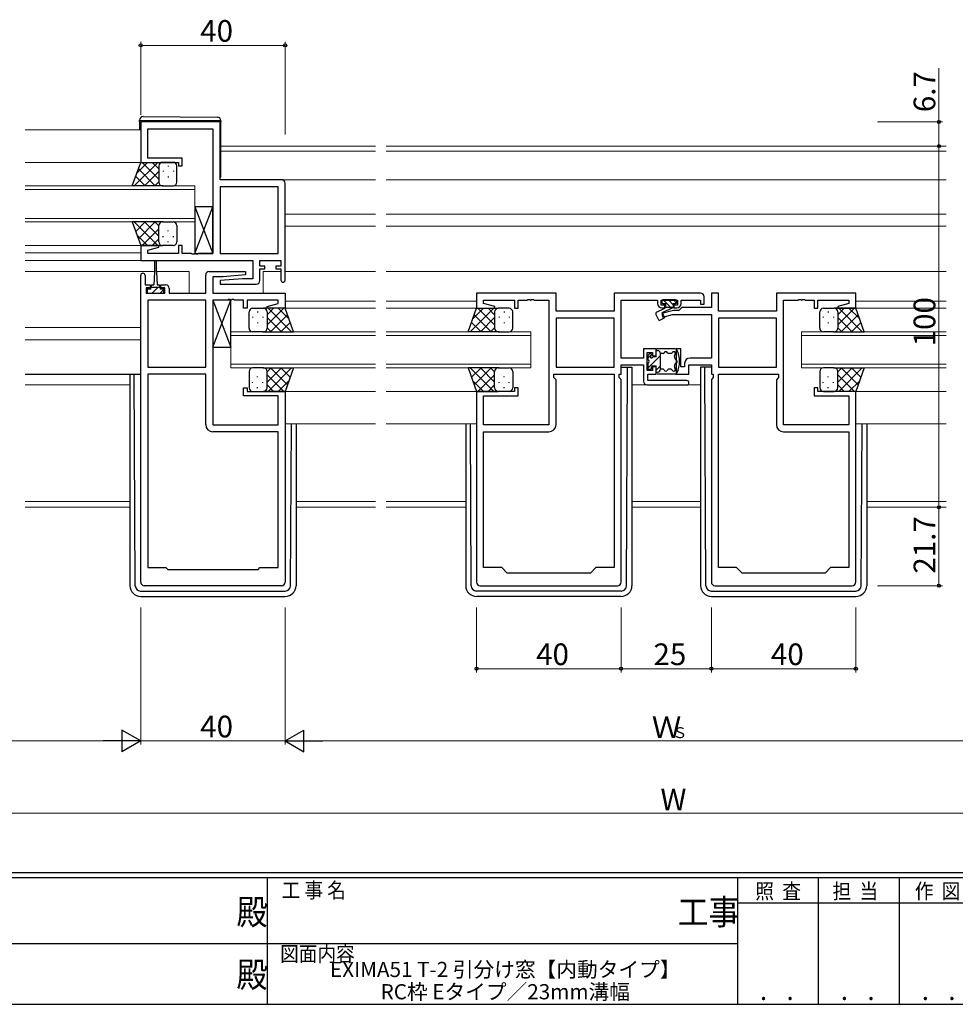
# Model space of a CAD drawing. Extents: x 0 to 793, y 0 to 564.
# Drawn here: x 319 to 578, y 0 to 273 of the extents above; entities that cross this region are included whole.
import ezdxf
from ezdxf.enums import TextEntityAlignment as Align

# ---------------------------------------------------------------- set-up
doc = ezdxf.new("R2010")
doc.units = 0
doc.layers.add('USER1', color=3, linetype='CONTINUOUS')
doc.layers.add('YKK_ZWAK', color=7, linetype='CONTINUOUS')
for name, color, linetype, lineweight in [('YKK_11', 7, 'CONTINUOUS', 30), ('YKK_12', 2, 'CONTINUOUS', 13), ('YKK_13', 4, 'CONTINUOUS', 30), ('YKK_D', 6, 'CONTINUOUS', 13)]:
    doc.layers.add(name, color=color, linetype=linetype, lineweight=lineweight)
doc.styles.get("Standard").update_dxf_attribs({"font": 'ROMANS.SHX', "bigfont": 'EXTFONT.SHX'})
doc.styles.add('YKK_OSSTYLE1', font='romans.shx', dxfattribs={"width": 0.9, "bigfont": 'EXTFONT.SHX'})

# ---------------------------------------------------------------- blocks, each defined once
blk = doc.blocks.new('A201')
at = {"layer": 'YKK_ZWAK', "color": 254, "linetype": 'Continuous'}
for p, q in [((571, 35), (21, 35)), ((544, 34), (21, 34)), ((296, 34), (296, 9)), ((389, 34), (389, 9)), ((21, 9), (544, 9))]:
    blk.add_line(p, q, dxfattribs=at)
at = {"layer": 'YKK_ZWAK', "color": 131, "linetype": 'Continuous'}
for p, q in [((405, 34), (405, 9)), ((421, 34), (421, 9)), ((437.7, 29), (389, 29)), ((205, 21), (297, 21)), ((297, 21), (389, 21))]:
    blk.add_line(p, q, dxfattribs=at)
at = {"layer": 'YKK_ZWAK', "color": 131, "linetype": 'Continuous', "style": 'YKK_OSSTYLE1', "width": 0.9}
for s, height, p in [('工 事 名', 3, (298.87, 30.05)), ('照  査', 3, (392.56, 29.87)), ('担  当', 3, (407.82, 29.87)), ('作  図', 3, (424.09, 29.88)), ('図面内容', 3, (298.58, 17.47)), (' ． ．', 3.5, (392.18, 9.75)), (' ． ．', 3.5, (408.18, 9.75)), (' ． ．', 3.5, (424.18, 9.75))]:
    blk.add_text(s, height=height, dxfattribs=at).set_placement(p)
at = {"layer": 'YKK_ZWAK', "color": 254, "linetype": 'Continuous', "style": 'YKK_OSSTYLE1', "width": 0.9}
for s, p in [('殿', (289.94, 24.75)), ('工事', (377.17, 24.75)), ('殿', (289.94, 12.37))]:
    blk.add_text(s, height=5, dxfattribs=at).set_placement(p)

msp = doc.modelspace()

# ---------------------------------------------------------------- linework, layer by layer
at = {"layer": 'YKK_11', "linetype": 'ByBlock', "lineweight": -2, "ltscale": 0.5}
for p, q in [((374.8, 244.31), (352.8, 244.31)), ((352.8, 244.31), (352.8, 233.11)), ((374.8, 228.31), (374.8, 244.31)), ((354.73, 234.31), (354.73, 242.38)), ((354.73, 242.38), (372.8, 242.38)), ((372.8, 242.38), (372.8, 207.84)), ((352.8, 233.11), (363.3, 233.11)), ((364.3, 234.31), (354.73, 234.31)), ((363.3, 233.11), (363.3, 232.11)), ((363.3, 232.11), (364.3, 232.11)), ((364.3, 232.11), (364.3, 234.31)), ((391.8, 228.31), (374.8, 228.31)), ((374.8, 226.38), (374.8, 207.84)), ((374.8, 226.38), (374.8, 207.84)), ((390.87, 226.38), (374.8, 226.38)), ((390.87, 207.84), (390.87, 226.38)), ((392.8, 200.51), (392.8, 227.31)), ((357.76, 210.11), (352.8, 210.11)), ((352.8, 210.11), (352.8, 205.91)), ((357.83, 209.59), (357.76, 210.11)), ((364.3, 210.11), (363.3, 210.11)), ((363.3, 210.11), (363.3, 207.84)), ((364.3, 207.84), (364.3, 210.11)), ((354.73, 208.76), (357.83, 209.59)), ((354.73, 207.84), (354.73, 208.76)), ((363.3, 207.84), (354.73, 207.84)), ((366.84, 207.84), (364.3, 207.84)), ((367.02, 207.72), (366.84, 207.84)), ((367.57, 207.72), (367.02, 207.72)), ((367.76, 207.84), (367.57, 207.72)), ((367.84, 207.84), (367.76, 207.84)), ((368.02, 207.72), (367.84, 207.84)), ((368.57, 207.72), (368.02, 207.72)), ((368.76, 207.84), (368.57, 207.72)), ((372.8, 207.84), (368.76, 207.84)), ((374.8, 207.84), (390.87, 207.84)), ((352.8, 205.91), (383.87, 205.91)), ((383.87, 205.91), (383.87, 200.91)), ((385.8, 204.41), (385.8, 205.91)), ((385.8, 205.91), (391.6, 205.91)), ((391.6, 205.91), (391.6, 204.41)), ((352.8, 116.91), (352.8, 201.81)), ((354, 201.81), (354, 199.21)), ((370.8, 196.91), (370.8, 201.91)), ((371.8, 202.91), (381.78, 202.91)), ((381.82, 201.95), (375.6, 201.41)), ((381.78, 202.91), (381.82, 201.95)), ((387.2, 204.41), (385.8, 204.41)), ((385.8, 200.41), (385.8, 203.61)), ((385.8, 203.61), (387.2, 203.61)), ((387.2, 203.61), (387.2, 204.41)), ((391.6, 204.41), (390.2, 204.41)), ((390.2, 204.41), (390.2, 203.61)), ((390.2, 203.61), (391.6, 203.61)), ((391.6, 203.61), (391.6, 200.51)), ((354, 199.21), (355.4, 199.21)), ((355.4, 199.21), (355.4, 198.41)), ((358.4, 198.41), (358.4, 199.21)), ((358.4, 199.21), (359.7, 199.21)), ((375.6, 201.41), (372.73, 201.41)), ((372.73, 201.41), (372.73, 196.91)), ((380.99, 200.91), (374.78, 200.37)), ((374.78, 200.37), (374.82, 199.41)), ((374.82, 199.41), (384.8, 199.41)), ((383.87, 200.91), (380.99, 200.91)), ((355.4, 198.41), (354.3, 198.41)), ((354.3, 198.41), (354.3, 196.91)), ((354.3, 196.91), (359.5, 196.91)), ((359.5, 198.41), (358.4, 198.41)), ((359.5, 196.91), (359.5, 198.41)), ((360.7, 198.21), (360.7, 196.91)), ((360.7, 196.91), (370.8, 196.91)), ((372.73, 196.91), (392.8, 196.91)), ((392.8, 196.91), (392.8, 192.71)), ((467.8, 196.91), (445.8, 196.91)), ((445.8, 196.91), (445.8, 192.71)), ((467.8, 191.91), (467.8, 196.91)), ((507.8, 196.91), (483.87, 196.91)), ((483.87, 196.91), (483.87, 191.91)), ((512.73, 196.91), (510.8, 196.91)), ((510.8, 196.91), (510.8, 192.94)), ((512.73, 191.91), (512.73, 196.91)), ((550.8, 196.91), (528.8, 196.91)), ((528.8, 196.91), (528.8, 191.91)), ((550.8, 192.71), (550.8, 196.91)), ((354.73, 194.98), (354.73, 176.44)), ((354.73, 194.98), (354.73, 176.44)), ((370.8, 194.98), (354.73, 194.98)), ((370.8, 176.44), (370.8, 194.98)), ((376.84, 194.98), (372.8, 194.98)), ((372.8, 194.98), (372.8, 160.44)), ((377.02, 195.1), (376.84, 194.98)), ((377.57, 195.1), (377.02, 195.1)), ((377.76, 194.98), (377.57, 195.1)), ((377.84, 194.98), (377.76, 194.98)), ((378.02, 195.1), (377.84, 194.98)), ((378.57, 195.1), (378.02, 195.1)), ((378.76, 194.98), (378.57, 195.1)), ((381.3, 194.98), (378.76, 194.98)), ((381.3, 192.71), (381.3, 194.98)), ((390.87, 194.98), (382.3, 194.98)), ((382.3, 194.98), (382.3, 192.71)), ((387.77, 193.23), (390.87, 194.06)), ((390.87, 194.06), (390.87, 194.98)), ((447.73, 194.06), (447.73, 194.98)), ((447.73, 194.98), (456.3, 194.98)), ((450.83, 193.23), (447.73, 194.06)), ((456.3, 194.98), (456.3, 192.71)), ((457.3, 192.71), (457.3, 194.98)), ((457.3, 194.98), (459.84, 194.98)), ((459.84, 194.98), (460.02, 195.1)), ((460.02, 195.1), (460.57, 195.1)), ((460.57, 195.1), (460.76, 194.98)), ((460.76, 194.98), (460.84, 194.98)), ((460.84, 194.98), (461.02, 195.1)), ((461.02, 195.1), (461.57, 195.1)), ((461.57, 195.1), (461.76, 194.98)), ((461.76, 194.98), (465.8, 194.98)), ((465.8, 194.98), (465.8, 160.44)), ((485.8, 178.94), (485.8, 194.98)), ((485.8, 194.98), (495.9, 194.98)), ((495.9, 194.98), (495.9, 194.01)), ((496.9, 193.61), (496.9, 194.98)), ((496.9, 194.98), (501.4, 194.98)), ((497.9, 193.61), (496.9, 193.61)), ((497.9, 192.81), (497.9, 193.61)), ((501.4, 193.61), (500.4, 193.61)), ((500.4, 193.61), (500.4, 192.81)), ((501.4, 194.98), (501.4, 193.61)), ((502.4, 194.01), (502.4, 194.98)), ((502.4, 194.98), (507.8, 194.98)), ((507.8, 194.98), (507.8, 193.81)), ((507.8, 193.81), (508.8, 193.81)), ((508.8, 193.81), (508.8, 195.91)), ((530.8, 160.44), (530.8, 194.98)), ((530.8, 194.98), (534.84, 194.98)), ((534.84, 194.98), (535.02, 195.1)), ((535.02, 195.1), (535.57, 195.1)), ((535.57, 195.1), (535.76, 194.98)), ((535.76, 194.98), (535.84, 194.98)), ((535.84, 194.98), (536.02, 195.1)), ((536.02, 195.1), (536.57, 195.1)), ((536.57, 195.1), (536.76, 194.98)), ((536.76, 194.98), (539.3, 194.98)), ((539.3, 194.98), (539.3, 192.71)), ((540.3, 192.71), (540.3, 194.98)), ((540.3, 194.98), (548.87, 194.98)), ((548.87, 194.06), (545.77, 193.23)), ((548.87, 194.98), (548.87, 194.06)), ((382.3, 192.71), (381.3, 192.71)), ((387.84, 192.71), (387.77, 193.23)), ((392.8, 192.71), (387.84, 192.71)), ((445.8, 192.71), (450.76, 192.71)), ((450.76, 192.71), (450.83, 193.23)), ((456.3, 192.71), (457.3, 192.71)), ((483.87, 191.91), (467.8, 191.91)), ((500.3, 192.11), (497.07, 191.24)), ((497.07, 191.24), (497.33, 190.28)), ((497.1, 192.81), (497.9, 192.81)), ((497.33, 190.28), (500.06, 191.01)), ((500.06, 191.01), (510.8, 191.01)), ((501.8, 192.11), (500.3, 192.11)), ((500.4, 192.81), (501.2, 192.81)), ((502.63, 192.94), (501.8, 192.11)), ((510.8, 192.94), (502.63, 192.94)), ((510.8, 191.01), (510.8, 178.94)), ((528.8, 191.91), (512.73, 191.91)), ((539.3, 192.71), (540.3, 192.71)), ((545.77, 193.23), (545.84, 192.71)), ((545.84, 192.71), (550.8, 192.71)), ((483.87, 189.98), (467.8, 189.98)), ((483.87, 189.98), (467.8, 189.98)), ((467.8, 189.98), (467.8, 176.44)), ((483.87, 176.44), (483.87, 189.98)), ((528.8, 189.98), (512.73, 189.98)), ((528.8, 189.98), (512.73, 189.98)), ((512.73, 189.98), (512.73, 176.44)), ((528.8, 176.44), (528.8, 189.98)), ((495.5, 181.51), (492, 181.51)), ((492, 181.51), (492, 178.94)), ((493, 175.51), (493, 180.51)), ((493, 180.51), (494.5, 180.51)), ((494.5, 180.51), (494.5, 179.51)), ((495.5, 179.51), (495.5, 181.51)), ((502.3, 181.51), (501.1, 181.51)), ((501.1, 181.51), (501.1, 174.51)), ((502.3, 176.51), (502.3, 181.51)), ((492, 178.94), (485.8, 178.94)), ((494.5, 179.51), (495.5, 179.51)), ((503.4, 177.44), (503.4, 176.51)), ((510.8, 178.94), (504.9, 178.94)), ((354.73, 176.44), (370.8, 176.44)), ((354.73, 174.51), (354.73, 120.91)), ((354.73, 174.51), (354.73, 120.91)), ((370.8, 174.51), (354.73, 174.51)), ((370.8, 160.51), (370.8, 174.51)), ((467.2, 173.51), (467.2, 174.51)), ((467.2, 174.51), (483.87, 174.51)), ((467.8, 176.44), (483.87, 176.44)), ((483.87, 174.51), (483.87, 120.91)), ((483.87, 174.51), (483.87, 120.91)), ((485.27, 173.51), (485.27, 174.51)), ((485.27, 174.51), (485.8, 174.51)), ((485.8, 174.51), (485.8, 177.01)), ((485.8, 177.01), (492, 177.01)), ((492, 177.01), (492, 172.51)), ((494.5, 175.51), (493, 175.51)), ((493.2, 172.71), (493.2, 174.51)), ((493.2, 174.51), (495.5, 174.51)), ((495.5, 176.51), (494.5, 176.51)), ((494.5, 176.51), (494.5, 175.51)), ((495.5, 174.51), (495.5, 176.51)), ((501.1, 174.51), (504.6, 174.51)), ((503.4, 176.51), (502.3, 176.51)), ((504.6, 174.51), (504.6, 177.01)), ((504.6, 177.01), (510.8, 177.01)), ((510.8, 177.01), (510.8, 174.51)), ((510.8, 174.51), (511.33, 174.51)), ((511.33, 174.51), (511.33, 173.51)), ((512.73, 176.44), (528.8, 176.44)), ((512.73, 120.91), (512.73, 174.51)), ((512.73, 120.91), (512.73, 174.51)), ((512.73, 174.51), (529.4, 174.51)), ((529.4, 174.51), (529.4, 173.51)), ((467.8, 172.91), (467.2, 173.51)), ((467.8, 160.51), (467.8, 172.91)), ((485.8, 172.98), (485.27, 173.51)), ((485.8, 116.91), (485.8, 172.98)), ((504, 172.71), (493.2, 172.71)), ((511.33, 173.51), (510.8, 172.98)), ((510.8, 172.98), (510.8, 116.91)), ((529.4, 173.51), (528.8, 172.91)), ((528.8, 172.91), (528.8, 160.51)), ((381.3, 168.51), (381.3, 170.71)), ((381.3, 170.71), (382.3, 170.71)), ((382.3, 170.71), (382.3, 169.71)), ((382.3, 169.71), (392.8, 169.71)), ((392.8, 169.71), (392.8, 116.91)), ((456.3, 169.71), (445.8, 169.71)), ((445.8, 169.71), (445.8, 116.91)), ((457.3, 170.71), (456.3, 170.71)), ((456.3, 170.71), (456.3, 169.71)), ((457.3, 168.51), (457.3, 170.71)), ((493, 171.51), (504, 171.51)), ((540.3, 170.71), (539.3, 170.71)), ((539.3, 170.71), (539.3, 168.51)), ((540.3, 169.71), (540.3, 170.71)), ((550.8, 169.71), (540.3, 169.71)), ((550.8, 116.91), (550.8, 169.71)), ((390.87, 168.51), (381.3, 168.51)), ((390.87, 160.44), (390.87, 168.51)), ((447.73, 160.44), (447.73, 168.51)), ((447.73, 168.51), (457.3, 168.51)), ((539.3, 168.51), (548.87, 168.51)), ((548.87, 168.51), (548.87, 160.44)), ((372.8, 160.44), (390.87, 160.44)), ((390.87, 158.51), (372.8, 158.51)), ((390.87, 120.91), (390.87, 158.51)), ((465.8, 160.44), (447.73, 160.44)), ((447.73, 120.91), (447.73, 158.51)), ((447.73, 158.51), (465.8, 158.51)), ((548.87, 160.44), (530.8, 160.44)), ((530.8, 158.51), (548.87, 158.51)), ((548.87, 158.51), (548.87, 120.91)), ((354.73, 120.91), (359.8, 120.91)), ((359.8, 120.91), (360.3, 120.41)), ((360.3, 120.41), (385.3, 120.41)), ((385.3, 120.41), (385.8, 120.91)), ((385.8, 120.91), (390.87, 120.91)), ((452.8, 120.91), (447.73, 120.91)), ((454.3, 119.41), (452.8, 120.91)), ((478.8, 120.91), (477.3, 119.41)), ((483.87, 120.91), (478.8, 120.91)), ((517.8, 120.91), (512.73, 120.91)), ((519.3, 119.41), (517.8, 120.91)), ((543.8, 120.91), (542.3, 119.41)), ((548.87, 120.91), (543.8, 120.91)), ((477.3, 119.41), (454.3, 119.41)), ((542.3, 119.41), (519.3, 119.41)), ((391.8, 115.91), (353.8, 115.91)), ((446.8, 115.91), (484.8, 115.91)), ((511.8, 115.91), (549.8, 115.91))]:
    msp.add_line(p, q, dxfattribs=at)
for centre, radius, start, end in [((391.8, 227.31), 1, 0, 90), ((353.4, 201.81), 0.6, 360, 180), ((371.8, 201.91), 1, 90, 180), ((359.7, 198.21), 1, 0, 90), ((384.8, 200.41), 1, 270, 360), ((392.2, 200.51), 0.6, 180, 0), ((507.8, 195.91), 1, 0, 90), ((497.1, 194.01), 1.2, 180, 270), ((501.2, 194.01), 1.2, 270, 360), ((504.9, 177.44), 1.5, 90, 180), ((493, 172.51), 1, 180, 270), ((504, 172.11), 0.6, 270, 90), ((372.8, 160.51), 2, 180, 270), ((465.8, 160.51), 2, 270, 360), ((530.8, 160.51), 2, 180, 270), ((353.8, 116.91), 1, 180, 270), ((391.8, 116.91), 1, 270, 360), ((446.8, 116.91), 1, 180, 270), ((484.8, 116.91), 1, 270, 360), ((511.8, 116.91), 1, 180, 270), ((549.8, 116.91), 1, 270, 360)]:
    msp.add_arc(centre, radius, start, end, dxfattribs=at)
at = {"layer": 'YKK_12', "ltscale": 1.5}
for p, q in [((320.8, 242.11), (352.8, 242.11)), ((375, 237.61), (417.8, 237.61)), ((575.8, 237.61), (420.8, 237.61)), ((375, 236.21), (417.8, 236.21)), ((575.8, 236.21), (420.8, 236.21)), ((320.8, 233.11), (352.8, 233.11)), ((367.8, 226.61), (320.8, 226.61)), ((367.8, 216.61), (367.8, 226.61)), ((391.8, 228.31), (417.8, 228.31)), ((575.8, 228.31), (420.8, 228.31)), ((320.8, 225.61), (367.8, 225.61)), ((392.8, 218.81), (417.8, 218.81)), ((575.8, 218.81), (420.8, 218.81)), ((367.8, 217.61), (320.8, 217.61)), ((320.8, 216.61), (367.8, 216.61)), ((392.8, 215.41), (417.8, 215.41)), ((575.8, 215.41), (420.8, 215.41)), ((320.8, 210.11), (353.3, 210.11)), ((320.8, 208.11), (352.8, 208.11)), ((320.8, 205.91), (383.58, 205.91)), ((320.8, 202.91), (356.65, 202.91)), ((357.15, 202.91), (366.23, 202.91)), ((366.23, 202.91), (366.23, 197.02)), ((386.73, 202.91), (391.6, 202.91)), ((386.73, 202.91), (386.73, 196.91)), ((392.8, 202.91), (417.8, 202.91)), ((575.8, 202.91), (420.8, 202.91)), ((392.8, 194.71), (417.8, 194.71)), ((445.8, 194.71), (420.8, 194.71)), ((550.8, 194.71), (575.8, 194.71)), ((392.55, 192.71), (417.8, 192.71)), ((446.04, 192.71), (420.8, 192.71)), ((550.55, 192.71), (575.8, 192.71)), ((320.8, 187.41), (352.8, 187.41)), ((377.8, 176.21), (377.8, 186.21)), ((377.8, 186.21), (417.8, 186.21)), ((460.8, 186.21), (420.8, 186.21)), ((460.8, 176.21), (460.8, 186.21)), ((535.8, 176.21), (535.8, 186.21)), ((535.8, 186.21), (575.8, 186.21)), ((320.8, 184.01), (352.8, 184.01)), ((417.8, 185.21), (377.8, 185.21)), ((420.8, 185.21), (460.8, 185.21)), ((575.8, 185.21), (535.8, 185.21)), ((377.8, 177.21), (417.8, 177.21)), ((460.8, 177.21), (420.8, 177.21)), ((535.8, 177.21), (575.8, 177.21)), ((417.8, 176.21), (377.8, 176.21)), ((420.8, 176.21), (460.8, 176.21)), ((575.8, 176.21), (535.8, 176.21)), ((320.8, 171.51), (349.8, 171.51)), ((392.3, 169.71), (417.8, 169.71)), ((446.3, 169.71), (420.8, 169.71)), ((507.8, 171.51), (488.8, 171.51)), ((550.3, 169.71), (575.8, 169.71)), ((392.8, 160.71), (417.8, 160.71)), ((445.8, 160.71), (420.8, 160.71)), ((550.8, 160.71), (575.8, 160.71)), ((320.8, 139.24), (349.8, 139.24)), ((417.8, 139.24), (395.8, 139.24)), ((420.8, 139.24), (442.8, 139.24)), ((507.8, 139.24), (488.8, 139.24)), ((553.8, 139.24), (575.8, 139.24)), ((320.8, 137.61), (349.8, 137.61)), ((417.8, 137.61), (395.8, 137.61)), ((420.8, 137.61), (442.8, 137.61)), ((507.8, 137.61), (488.8, 137.61)), ((553.8, 137.61), (575.8, 137.61))]:
    msp.add_line(p, q, dxfattribs=at)
at = {"layer": 'YKK_13', "ltscale": 1.5}
for p, q in [((353.51, 245.8), (374.01, 245.62)), ((352.5, 244.61), (352.5, 244.8)), ((353, 244.61), (352.5, 244.61)), ((352.5, 244.31), (352.5, 244.61)), ((352.5, 244.31), (352.5, 242.11)), ((374.5, 244.61), (353, 244.61)), ((375, 244.61), (374.5, 244.61)), ((375, 244.62), (375, 244.61)), ((375, 244.61), (375, 244.31)), ((375, 229.31), (375, 244.31)), ((350.48, 226.61), (352.8, 233.11)), ((357.53, 233.11), (351.03, 226.61)), ((354.7, 233.11), (351.74, 230.15)), ((352.8, 233.11), (358.8, 233.11)), ((357.8, 228.49), (353.18, 233.11)), ((357.8, 231.32), (356.01, 233.11)), ((357.8, 232.11), (357.8, 228.51)), ((361.8, 233.11), (358.8, 233.11)), ((360.43, 232.19), (360.43, 231.99)), ((362.8, 227.61), (362.8, 232.11)), ((354.02, 226.61), (351.41, 229.22)), ((356.85, 226.61), (352.15, 231.3)), ((357.8, 230.55), (353.86, 226.61)), ((357.8, 231.71), (357.8, 227.61)), ((359.02, 230.77), (359.02, 230.57)), ((360.43, 229.16), (360.43, 228.96)), ((361.85, 230.77), (361.85, 230.57)), ((359.02, 226.61), (350.48, 226.61)), ((357.8, 227.72), (356.69, 226.61)), ((358.8, 226.61), (361.8, 226.61)), ((367.8, 207.84), (372.8, 220.84)), ((367.8, 220.84), (372.8, 207.84)), ((372.8, 220.84), (367.8, 220.84)), ((367.8, 220.84), (367.8, 207.84)), ((372.8, 207.84), (372.8, 220.84)), ((359.02, 216.61), (350.48, 216.61)), ((350.48, 216.61), (352.8, 210.11)), ((357.53, 210.11), (351.03, 216.61)), ((354.02, 216.61), (351.41, 214)), ((356.85, 216.61), (352.15, 211.91)), ((357.8, 212.67), (353.86, 216.61)), ((357.8, 215.5), (356.69, 216.61)), ((357.8, 211.51), (357.8, 215.61)), ((358.8, 216.61), (361.8, 216.61)), ((362.8, 215.61), (362.8, 211.11)), ((354.7, 210.11), (351.74, 213.07)), ((357.8, 214.73), (353.18, 210.11)), ((357.8, 211.11), (357.8, 214.71)), ((359.02, 212.44), (359.02, 212.64)), ((360.43, 214.06), (360.43, 214.26)), ((361.85, 212.44), (361.85, 212.64)), ((352.8, 210.11), (358.8, 210.11)), ((357.8, 211.9), (356.01, 210.11)), ((361.8, 210.11), (358.8, 210.11)), ((360.43, 211.03), (360.43, 211.23)), ((367.8, 207.84), (372.8, 207.84)), ((356.65, 205.66), (356.65, 202.71)), ((357.15, 202.71), (357.15, 205.66)), ((356.65, 202.71), (356.4, 199.21)), ((357.15, 202.71), (357.4, 199.21)), ((356.05, 199.21), (356.4, 199.21)), ((357.4, 199.21), (357.75, 199.21)), ((355.65, 198.01), (354.6, 198.01)), ((354.6, 198.01), (354.6, 196.91)), ((354.6, 196.91), (359.2, 196.91)), ((355.65, 198.01), (355.65, 198.81)), ((358.15, 198.51), (355.65, 198.51)), ((358.15, 198.81), (358.15, 198.01)), ((359.2, 198.01), (358.15, 198.01)), ((359.2, 196.91), (359.2, 198.01)), ((372.8, 181.98), (377.8, 194.98)), ((372.8, 194.98), (377.8, 181.98)), ((377.8, 194.98), (372.8, 194.98)), ((372.8, 194.98), (372.8, 181.98)), ((377.8, 181.98), (377.8, 194.98)), ((497.1, 194.71), (497.1, 194.31)), ((500.9, 195.01), (497.4, 195.01)), ((497.4, 194.01), (498.1, 194.01)), ((497.49, 195.01), (499.49, 193.01)), ((498.1, 194.01), (498.1, 193.01)), ((498.9, 195.01), (500.2, 193.71)), ((500.2, 194.01), (500.2, 192.91)), ((500.2, 194.01), (500.9, 194.01)), ((500.31, 195.01), (501.16, 194.16)), ((501.2, 194.31), (501.2, 194.71)), ((382.8, 187.21), (382.8, 191.71)), ((383.8, 192.71), (386.8, 192.71)), ((385.16, 191.79), (385.16, 191.59)), ((392.8, 192.71), (386.8, 192.71)), ((387.8, 188.09), (392.42, 192.71)), ((387.8, 190.92), (389.59, 192.71)), ((387.8, 191.71), (387.8, 188.11)), ((387.8, 191.31), (387.8, 187.21)), ((388.07, 192.71), (394.57, 186.21)), ((388.75, 186.21), (393.44, 190.9)), ((390.89, 192.71), (393.86, 189.75)), ((395.12, 186.21), (392.8, 192.71)), ((443.48, 186.21), (445.8, 192.71)), ((450.53, 192.71), (444.03, 186.21)), ((447.7, 192.71), (444.74, 189.75)), ((449.85, 186.21), (445.15, 190.9)), ((445.8, 192.71), (451.8, 192.71)), ((450.8, 188.09), (446.18, 192.71)), ((450.8, 190.92), (449.01, 192.71)), ((450.8, 191.71), (450.8, 188.11)), ((450.8, 191.31), (450.8, 187.21)), ((454.8, 192.71), (451.8, 192.71)), ((453.43, 191.79), (453.43, 191.59)), ((455.8, 187.21), (455.8, 191.71)), ((495.44, 191.02), (496.06, 189.7)), ((497.83, 192.68), (495.69, 191.68)), ((497.2, 191.51), (500.2, 192.91)), ((497.2, 191.51), (497.85, 190.1)), ((498.1, 193.01), (500.2, 193.01)), ((540.8, 187.21), (540.8, 191.71)), ((541.8, 192.71), (544.8, 192.71)), ((543.16, 191.79), (543.16, 191.59)), ((550.8, 192.71), (544.8, 192.71)), ((545.8, 188.09), (550.42, 192.71)), ((545.8, 190.92), (547.59, 192.71)), ((545.8, 191.71), (545.8, 188.11)), ((545.8, 191.31), (545.8, 187.21)), ((546.07, 192.71), (552.57, 186.21)), ((546.75, 186.21), (551.44, 190.9)), ((548.89, 192.71), (551.86, 189.75)), ((553.12, 186.21), (550.8, 192.71)), ((383.75, 190.37), (383.75, 190.17)), ((385.16, 188.76), (385.16, 188.56)), ((386.58, 190.37), (386.58, 190.17)), ((387.8, 190.15), (391.74, 186.21)), ((391.57, 186.21), (394.19, 188.82)), ((447.02, 186.21), (444.41, 188.82)), ((450.8, 190.15), (446.86, 186.21)), ((452.02, 190.37), (452.02, 190.17)), ((453.43, 188.76), (453.43, 188.56)), ((454.85, 190.37), (454.85, 190.17)), ((496.76, 189.48), (497.85, 190.1)), ((541.75, 190.37), (541.75, 190.17)), ((543.16, 188.76), (543.16, 188.56)), ((544.58, 190.37), (544.58, 190.17)), ((545.8, 190.15), (549.74, 186.21)), ((549.57, 186.21), (552.19, 188.82)), ((386.8, 186.21), (383.8, 186.21)), ((386.58, 186.21), (395.12, 186.21)), ((387.8, 187.32), (388.91, 186.21)), ((452.02, 186.21), (443.48, 186.21)), ((450.8, 187.32), (449.69, 186.21)), ((451.8, 186.21), (454.8, 186.21)), ((544.8, 186.21), (541.8, 186.21)), ((544.58, 186.21), (553.12, 186.21)), ((545.8, 187.32), (546.91, 186.21)), ((372.8, 181.98), (377.8, 181.98)), ((493.69, 180.12), (493.29, 179.72)), ((495.5, 179.26), (495.5, 181.21)), ((495.5, 181.01), (495.9, 181.01)), ((500.8, 181.51), (495.8, 181.51)), ((496.7, 175.81), (496.7, 180.21)), ((497.46, 180.21), (496.7, 180.21)), ((499.64, 180.21), (498.94, 180.21)), ((493.2, 179.51), (493.2, 178.41)), ((493.2, 177.61), (493.2, 176.11)), ((494.2, 179.91), (494.2, 179.78)), ((495.5, 179.26), (494.72, 179.26)), ((320.8, 174.51), (352.8, 174.51)), ((349.8, 174.51), (349.8, 115.91)), ((351.29, 115.9), (351.01, 174.51)), ((382.8, 175.21), (382.8, 170.71)), ((386.8, 176.21), (383.8, 176.21)), ((386.58, 176.21), (395.12, 176.21)), ((387.8, 172.27), (391.74, 176.21)), ((387.8, 175.1), (388.91, 176.21)), ((387.8, 171.11), (387.8, 175.21)), ((388.07, 169.71), (394.57, 176.21)), ((388.75, 176.21), (393.44, 171.51)), ((391.57, 176.21), (394.19, 173.6)), ((395.12, 176.21), (392.8, 169.71)), ((452.02, 176.21), (443.48, 176.21)), ((443.48, 176.21), (445.8, 169.71)), ((450.53, 169.71), (444.03, 176.21)), ((447.02, 176.21), (444.41, 173.6)), ((449.85, 176.21), (445.15, 171.51)), ((450.8, 172.27), (446.86, 176.21)), ((450.8, 175.1), (449.69, 176.21)), ((450.8, 171.11), (450.8, 175.21)), ((451.8, 176.21), (454.8, 176.21)), ((455.8, 175.21), (455.8, 170.71)), ((485.8, 176.41), (488.8, 176.41)), ((487.3, 115.9), (487.6, 176.41)), ((488.8, 176.41), (488.8, 115.91)), ((493.5, 175.81), (493.9, 175.81)), ((494.2, 176.11), (494.2, 176.46)), ((494.5, 176.76), (495.5, 176.76)), ((495.5, 174.81), (495.5, 176.76)), ((495.5, 175.01), (495.9, 175.01)), ((500.8, 174.51), (495.8, 174.51)), ((497.46, 175.81), (496.7, 175.81)), ((499.64, 175.81), (498.94, 175.81)), ((507.8, 176.41), (507.8, 115.91)), ((510.8, 176.41), (507.8, 176.41)), ((509.29, 115.9), (509, 176.41)), ((540.8, 175.21), (540.8, 170.71)), ((544.8, 176.21), (541.8, 176.21)), ((544.58, 176.21), (553.12, 176.21)), ((545.8, 172.27), (549.74, 176.21)), ((545.8, 175.1), (546.91, 176.21)), ((545.8, 171.11), (545.8, 175.21)), ((546.07, 169.71), (552.57, 176.21)), ((546.75, 176.21), (551.44, 171.51)), ((549.57, 176.21), (552.19, 173.6)), ((553.12, 176.21), (550.8, 169.71)), ((383.75, 172.04), (383.75, 172.24)), ((385.16, 173.66), (385.16, 173.86)), ((386.58, 172.04), (386.58, 172.24)), ((387.8, 174.33), (392.42, 169.71)), ((387.8, 170.71), (387.8, 174.31)), ((390.89, 169.71), (393.86, 172.67)), ((447.7, 169.71), (444.74, 172.67)), ((450.8, 174.33), (446.18, 169.71)), ((450.8, 170.71), (450.8, 174.31)), ((452.02, 172.04), (452.02, 172.24)), ((453.43, 173.66), (453.43, 173.86)), ((454.85, 172.04), (454.85, 172.24)), ((541.75, 172.04), (541.75, 172.24)), ((543.16, 173.66), (543.16, 173.86)), ((544.58, 172.04), (544.58, 172.24)), ((545.8, 174.33), (550.42, 169.71)), ((545.8, 170.71), (545.8, 174.31)), ((548.89, 169.71), (551.86, 172.67)), ((383.8, 169.71), (386.8, 169.71)), ((385.16, 170.63), (385.16, 170.83)), ((392.8, 169.71), (386.8, 169.71)), ((387.8, 171.5), (389.59, 169.71)), ((445.8, 169.71), (451.8, 169.71)), ((450.8, 171.5), (449.01, 169.71)), ((454.8, 169.71), (451.8, 169.71)), ((453.43, 170.63), (453.43, 170.83)), ((541.8, 169.71), (544.8, 169.71)), ((543.16, 170.63), (543.16, 170.83)), ((550.8, 169.71), (544.8, 169.71)), ((545.8, 171.5), (547.59, 169.71)), ((394.3, 115.9), (394.52, 160.71)), ((395.8, 160.71), (395.8, 115.91)), ((442.8, 160.71), (442.8, 115.91)), ((444.29, 115.9), (444.07, 160.71)), ((552.3, 115.9), (552.52, 160.71)), ((553.8, 160.71), (553.8, 115.91)), ((352.79, 114.41), (392.8, 114.41)), ((352.8, 112.91), (392.8, 112.91)), ((485.8, 114.41), (445.79, 114.41)), ((485.8, 112.91), (445.8, 112.91)), ((510.79, 114.41), (550.8, 114.41)), ((510.8, 112.91), (550.8, 112.91))]:
    msp.add_line(p, q, dxfattribs=at)
at = {"layer": 'YKK_13', "linetype": 'Continuous', "ltscale": 1.5}
for p, q in [((354.8, 198.01), (354.6, 197.8)), ((356.9, 197.86), (355.95, 196.91)), ((357.55, 198.51), (356.9, 197.86)), ((359.2, 197.91), (358.19, 196.91)), ((493.2, 178.93), (494.2, 179.93)), ((493.2, 176.1), (496.7, 179.6)), ((495.5, 175.57), (496.7, 176.77))]:
    msp.add_line(p, q, dxfattribs=at)
at = {"layer": 'YKK_13', "ltscale": 1.5}
for centre, radius, start, end in [((353.5, 244.8), 1, 89.5, 180), ((374, 244.62), 1, 0, 89.5), ((358.8, 232.11), 1, 89.9984, 179.9984), ((358.8, 232.11), 1, 89.9984, 179.9984), ((361.8, 232.11), 1, 359.9984, 89.9984), ((374.5, 229.31), 0.5, 306.8698, 0), ((358.8, 227.61), 1, 179.9984, 269.9984), ((361.8, 227.61), 1, 269.9984, 359.9984), ((358.8, 215.61), 1, 90, 180), ((361.8, 215.61), 1, 360, 90), ((358.8, 211.11), 1, 180, 270), ((358.8, 211.11), 1, 180, 270), ((361.8, 211.11), 1, 270, 360), ((356.9, 205.66), 0.25, 0, 180), ((356.05, 198.81), 0.4, 90, 180), ((357.75, 198.81), 0.4, 0, 90), ((497.4, 194.71), 0.3, 90, 180), ((497.4, 194.31), 0.3, 180, 270), ((500.9, 194.71), 0.3, 0, 90), ((500.9, 194.31), 0.3, 270, 0), ((383.8, 191.71), 1, 90.0016, 180.0016), ((386.8, 191.71), 1, 0.0016, 90.0016), ((386.8, 191.71), 1, 0.0016, 90.0016), ((451.8, 191.71), 1, 89.9984, 179.9984), ((451.8, 191.71), 1, 89.9984, 179.9984), ((454.8, 191.71), 1, 359.9984, 89.9984), ((495.9, 191.23), 0.5, 115.0001, 205), ((497.61, 193.13), 0.5, 295, 345.3962), ((541.8, 191.71), 1, 90.0016, 180.0016), ((544.8, 191.71), 1, 0.0016, 90.0016), ((544.8, 191.71), 1, 0.0016, 90.0016), ((496.51, 189.91), 0.5, 205, 300), ((383.8, 187.21), 1, 180.0016, 270.0016), ((386.8, 187.21), 1, 270.0016, 0.0016), ((451.8, 187.21), 1, 179.9984, 269.9984), ((454.8, 187.21), 1, 269.9984, 359.9984), ((541.8, 187.21), 1, 180.0016, 270.0016), ((544.8, 187.21), 1, 270.0016, 0.0016), ((493.9, 179.91), 0.3, 0, 135), ((495.8, 181.21), 0.3, 90, 180), ((495.9, 180.21), 0.8, 0, 90), ((497.46, 180.51), 0.3, 270, 337.9757), ((498.2, 180.21), 0.5, 22.0243, 157.9757), ((498.94, 180.51), 0.3, 202.0243, 270), ((499.64, 180.51), 0.3, 270, 337.9757), ((500.39, 180.21), 0.5, 309.7877, 157.9757), ((500.8, 181.01), 0.5, 26.268, 90), ((494.72, 178.01), 7.28, 333.732, 26.268), ((493.5, 179.51), 0.3, 135, 180), ((493.2, 178.01), 0.4, 270, 90), ((494.2, 179.26), 0.3, 120, 270), ((493.9, 179.78), 0.3, 300, 0), ((494.2, 179.26), 0.3, 270, 330), ((494.72, 178.96), 0.3, 90, 150), ((500.9, 179.59), 0.3, 129.7877, 194.3905), ((494.72, 178.01), 6.08, 6.8281, 14.3905), ((494.72, 178.01), 6.08, 345.6095, 353.1719), ((501.05, 178.77), 0.3, 186.8281, 251.4309), ((501.05, 177.25), 0.3, 108.5691, 173.1719), ((500.8, 178.01), 0.5, 288.5691, 71.4309), ((383.8, 175.21), 1, 90, 180), ((386.8, 175.21), 1, 0, 90), ((451.8, 175.21), 1, 90, 180), ((454.8, 175.21), 1, 360, 90), ((493.5, 176.11), 0.3, 180, 270), ((493.9, 176.11), 0.3, 270, 0), ((494.5, 176.46), 0.3, 90, 180), ((495.9, 175.81), 0.8, 270, 0), ((497.46, 175.51), 0.3, 22.0243, 90), ((498.2, 175.81), 0.5, 202.0243, 337.9757), ((498.94, 175.51), 0.3, 90, 157.9757), ((499.64, 175.51), 0.3, 22.0243, 90), ((500.39, 175.81), 0.5, 202.0243, 50.2123), ((500.9, 176.42), 0.3, 165.6095, 230.2123), ((500.8, 175.01), 0.5, 270, 333.732), ((541.8, 175.21), 1, 90, 180), ((544.8, 175.21), 1, 0, 90), ((383.8, 170.71), 1, 180, 270), ((386.8, 170.71), 1, 270, 0), ((386.8, 170.71), 1, 270, 0), ((451.8, 170.71), 1, 180, 270), ((451.8, 170.71), 1, 180, 270), ((454.8, 170.71), 1, 270, 360), ((541.8, 170.71), 1, 180, 270), ((544.8, 170.71), 1, 270, 0), ((544.8, 170.71), 1, 270, 0), ((352.8, 115.91), 3, 180, 270), ((352.79, 115.91), 1.5, 180.2772, 270), ((392.8, 115.91), 3, 270, 0), ((392.8, 115.91), 1.5, 270, 359.7228), ((445.8, 115.91), 3, 180, 270), ((445.79, 115.91), 1.5, 180.2772, 270), ((485.8, 115.91), 3, 270, 0), ((485.8, 115.91), 1.5, 270, 359.7228), ((510.8, 115.91), 3, 180, 270), ((510.79, 115.91), 1.5, 180.2772, 270), ((550.8, 115.91), 3, 270, 0), ((550.8, 115.91), 1.5, 270, 359.7228)]:
    msp.add_arc(centre, radius, start, end, dxfattribs=at)
at = {"layer": 'YKK_D', "ltscale": 1.5}
for p, q in [((352.8, 246.26), (352.8, 266.51)), ((352.8, 265.51), (392.8, 265.51)), ((392.8, 240.82), (392.8, 266.51)), ((573.8, 244.31), (573.8, 259.21)), ((556.8, 244.31), (574.8, 244.31)), ((573.8, 237.61), (573.8, 244.31)), ((556.8, 237.61), (574.8, 237.61)), ((556.8, 237.61), (574.8, 237.61)), ((573.8, 237.61), (573.8, 137.61)), ((556.8, 137.61), (574.8, 137.61)), ((556.8, 137.61), (574.8, 137.61)), ((573.8, 137.61), (573.8, 115.91)), ((556.8, 115.91), (574.8, 115.91)), ((352.8, 109.91), (352.8, 71.91)), ((352.8, 109.91), (352.8, 71.91)), ((392.8, 109.91), (392.8, 71.91)), ((392.8, 109.91), (392.8, 71.91)), ((445.8, 109.91), (445.8, 91.91)), ((485.8, 109.91), (485.8, 91.91)), ((485.8, 109.91), (485.8, 91.91)), ((510.8, 109.91), (510.8, 91.91)), ((510.8, 109.91), (510.8, 91.91)), ((550.8, 109.91), (550.8, 91.91)), ((445.8, 92.91), (485.8, 92.91)), ((485.8, 92.91), (510.8, 92.91)), ((550.8, 92.91), (510.8, 92.91)), ((260.8, 72.91), (346.8, 72.91)), ((392.8, 72.91), (352.8, 72.91)), ((398.8, 72.91), (597.8, 72.91)), ((261.8, 52.91), (734.8, 52.91))]:
    msp.add_line(p, q, dxfattribs=at)
at = {"layer": 'YKK_D', "lineweight": -2}
for p, q in [((352.8, 72.91), (347.6, 75.91)), ((347.6, 75.91), (347.6, 69.91)), ((392.8, 72.91), (397.99, 75.91)), ((397.99, 69.91), (397.99, 75.91)), ((352.8, 72.91), (342.41, 72.91)), ((352.8, 72.91), (347.6, 69.91)), ((392.8, 72.91), (397.99, 69.91)), ((392.8, 72.91), (403.19, 72.91))]:
    msp.add_line(p, q, dxfattribs=at)
at = {"layer": 'YKK_D', "linetype": 'ByBlock', "lineweight": -2}
for centre in [(352.8, 265.51), (392.8, 265.51), (573.8, 244.31), (573.8, 237.61), (573.8, 237.61), (573.8, 137.61), (573.8, 137.61), (573.8, 115.91), (445.8, 92.91), (485.8, 92.91), (485.8, 92.91), (510.8, 92.91), (510.8, 92.91), (550.8, 92.91)]:
    msp.add_circle(centre, 0.425, dxfattribs=at)

# ---------------------------------------------------------------- block references
at = {"layer": 'YKK_ZWAK', "xscale": 1.4, "yscale": 1.4, "zscale": 1.4}
msp.add_blockref('A201', (-26.6, -12.6), dxfattribs=at)

# ---------------------------------------------------------------- texts
at = {"layer": 'USER1', "color": 3}
for s, p in [('EXIMA51 T-2 引分け窓【内動タイプ】 ', (454.38, 9.65)), ('RC枠 Eタイプ／23mm溝幅 ', (454.38, 3.48))]:
    msp.add_text(s, height=4.2, dxfattribs=at).set_placement(p, align=Align.MIDDLE_CENTER)
at = {"layer": 'YKK_D'}
for s, height, p in [('40', 6, (369.28, 266.51)), ('40', 6, (462.28, 93.91)), ('25', 6, (494.78, 93.91)), ('40', 6, (527.28, 93.91)), ('40', 6, (369.28, 73.91)), ('Ｗ', 6, (494.3, 73.71)), ('Ｓ', 3, (500.06, 73.71)), ('W', 6, (496.7, 53.71))]:
    msp.add_text(s, height=height, dxfattribs=at).set_placement(p)
for s, p in [('6.7', (572.8, 247.01)), ('100', (572.8, 182.17)), ('21.7', (572.8, 119.24))]:
    msp.add_text(s, height=6, rotation=90, dxfattribs=at).set_placement(p)

doc.saveas('drawing.dxf')
